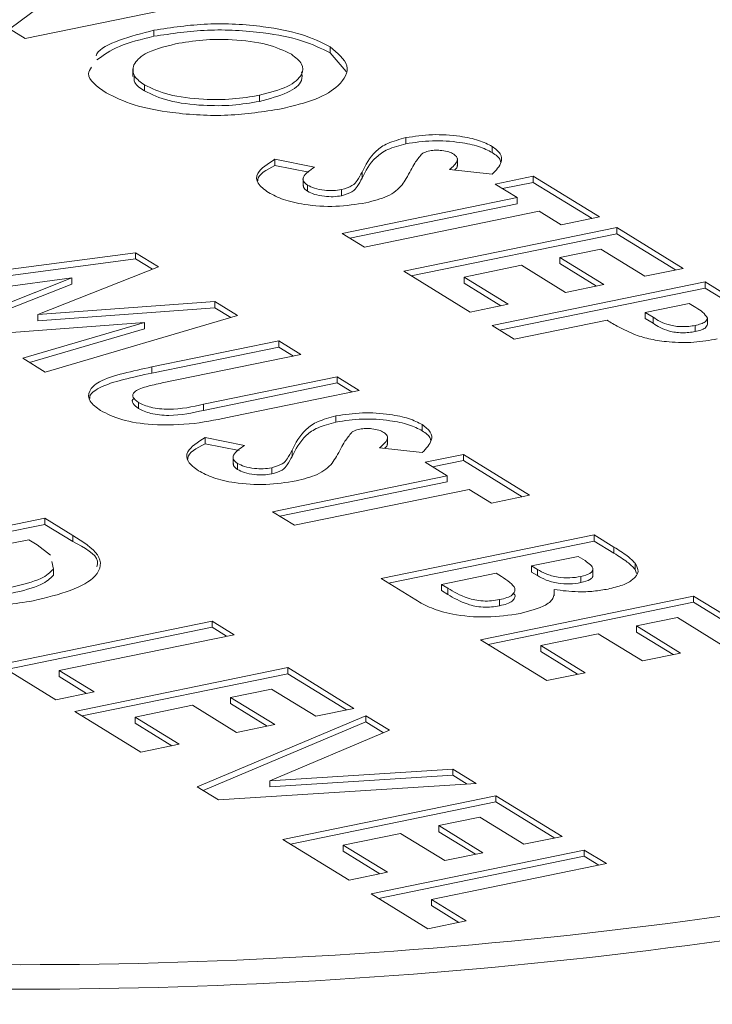
# Model space of a CAD drawing. Extents: x 19.1 to 29.8, y 0.6 to 8.7.
# Drawn here: x 24.9 to 24.9, y 4.7 to 4.7 of the extents above; entities that cross this region are included whole.
import ezdxf

# ---------------------------------------------------------------- set-up
doc = ezdxf.new("R2010")
doc.units = 0
doc.header["$MEASUREMENT"] = 0
doc.layers.get('0').update_dxf_attribs({"linetype": 'CONTINUOUS'})
doc.layers.add('D7', color=7, linetype='CONTINUOUS')

# ---------------------------------------------------------------- blocks, each defined once
blk = doc.blocks.new('A$C19774F7F')
at = {"color": 7, "linetype": 'Continuous', "lineweight": 15}
for p, q in [((5.176406910250716, 0.9308018929349409), (5.178640792540474, 0.9324730863672608)), ((5.182821007801788, 0.9317598811117813), (5.176842742360773, 0.9305336238605015)), ((5.176842742360773, 0.9305336238605015), (5.176280658686519, 0.9308795063852084)), ((5.180453730625242, 0.9305939362054358), (5.180453730625242, 0.9307659919102944)), ((5.185392857682199, 0.9301309404973672), (5.185392857682199, 0.9303029962022249)), ((5.185392857682199, 0.9301309404973672), (5.185849692689512, 0.929610287330128)), ((5.179855996797254, 0.9296788284475435), (5.179855996797254, 0.9294637285320819)), ((5.180183812668457, 0.9290601968393748), (5.180183812668457, 0.9292322525442342)), ((5.18341255066056, 0.9287682924281357), (5.18341255066056, 0.9289403481329943)), ((5.187520400650964, 0.9275777728128203), (5.187520400650964, 0.9277498285176788)), ((5.189942314214957, 0.9273313973266726), (5.189942314214957, 0.9275034530315311)), ((5.188965593968216, 0.9269469921950586), (5.188965593968216, 0.9271620921105201)), ((5.183847875267926, 0.9271416950403752), (5.184959067201344, 0.926922622149184)), ((5.183847875267926, 0.9269696393355158), (5.183847875267926, 0.9271416950403752)), ((5.183847875267926, 0.9269696393355158), (5.184801623362571, 0.9267816427215214)), ((5.184636436482389, 0.9266049181247142), (5.184636436482389, 0.9263898182092527)), ((5.186292120444786, 0.9266121604513149), (5.186292120444786, 0.9267842161561735)), ((5.189943065223215, 0.9267218891799427), (5.188745683472913, 0.9268563676026913)), ((5.190022820531052, 0.9264477624973173), (5.191095888576339, 0.9266678693969919)), ((5.191095888576339, 0.9266678693969919), (5.192954410556109, 0.9255242135606112)), ((5.191095888576339, 0.9264958136921333), (5.191095888576339, 0.9266678693969919)), ((5.18475815086401, 0.9262453425455455), (5.18475815086401, 0.9264173982504049)), ((5.190642270261204, 0.9260665793276042), (5.190022820531052, 0.9264477624973173)), ((5.190232615733887, 0.9263187398245796), (5.191095888576339, 0.9264958136921333)), ((5.191095888576339, 0.9264958136921333), (5.19274464431555, 0.9254812391299589)), ((5.185718820145961, 0.9261190177051475), (5.185718820145961, 0.926291073410006)), ((5.185737072865461, 0.9250604289759998), (5.190642270261204, 0.9260665793276042)), ((5.190642270261204, 0.9258945236227465), (5.190642270261204, 0.9260665793276042)), ((5.185946868068296, 0.9249314063032621), (5.190642270261204, 0.9258945236227465)), ((5.191261806386006, 0.92568534299427), (5.186356608990277, 0.9246791926426656)), ((5.191881342510822, 0.9253041066609358), (5.191261806386006, 0.92568534299427)), ((5.192954410556109, 0.9255242135606112), (5.191881342510822, 0.9253041066609358)), ((5.187462892643634, 0.9239984324630051), (5.193441158084649, 0.9252246897142848)), ((5.193441158084649, 0.9252246897142848), (5.195299680064419, 0.9240810338779051)), ((5.193441158084649, 0.9250526340094263), (5.193441158084649, 0.9252246897142848)), ((5.186356608990277, 0.9246791926426656), (5.185737072865461, 0.9250604289759998)), ((5.187672687846455, 0.9238694097902673), (5.193441158084649, 0.9250526340094263)), ((5.193441158084649, 0.9250526340094263), (5.19508991382386, 0.9240380594472519)), ((5.173376276171009, 0.9236504302133284), (5.17993736000528, 0.9245180456706228)), ((5.17993736000528, 0.9245180456706228), (5.180580395478284, 0.924122348832106)), ((5.17993736000528, 0.9243459899657642), (5.17993736000528, 0.9245180456706228)), ((5.192987626164165, 0.9246233464812752), (5.191837942467057, 0.9243875242374875)), ((5.191837942467057, 0.9243875242374875), (5.193076928322011, 0.9236251047344401)), ((5.191837942467057, 0.924215468532628), (5.191837942467057, 0.9243875242374875)), ((5.194226612019133, 0.9238609269782296), (5.192987626164165, 0.9246233464812752)), ((5.17360646051419, 0.9235088609258009), (5.17993736000528, 0.9243459899657642)), ((5.180580395478284, 0.924122348832106), (5.177198016120794, 0.9227824425366524)), ((5.17993736000528, 0.9243459899657642), (5.180410284387815, 0.9240549722989577)), ((5.190765024061701, 0.9241674480318434), (5.189155496813736, 0.9238373030293454)), ((5.192004009916669, 0.9234050285287969), (5.190765024061701, 0.9241674480318434)), ((5.191837942467057, 0.924215468532628), (5.192867162081452, 0.9235821303037888)), ((5.189321414623389, 0.9228547766266244), (5.187462892643634, 0.9239984324630051)), ((5.189155496813736, 0.9238373030293454), (5.19039448266869, 0.9230748835262998)), ((5.189155496813736, 0.9236652473244868), (5.189155496813736, 0.9238373030293454)), ((5.195299680064419, 0.9240810338779051), (5.194226612019133, 0.9238609269782296)), ((5.178147902632769, 0.9238123058235734), (5.17400401978875, 0.9232641433359046)), ((5.175085421779311, 0.9225986942793787), (5.178147902632769, 0.9238123058235734)), ((5.175255561832042, 0.9224940737091378), (5.178147902632769, 0.9236402501187149)), ((5.178147902632769, 0.9236402501187149), (5.178147902632769, 0.9238123058235734)), ((5.189155496813736, 0.9236652473244868), (5.190184716428131, 0.9230319090956467)), ((5.189940864353542, 0.9224735934569122), (5.195919129794571, 0.9236998507081919)), ((5.193076928322011, 0.9236251047344401), (5.192004009916669, 0.9234050285287969)), ((5.195919129794571, 0.9236998507081919), (5.196610546278588, 0.9232743822413569)), ((5.195919129794571, 0.9235277950033334), (5.195919129794571, 0.9236998507081919)), ((5.190150659556377, 0.9223445707841744), (5.195919129794571, 0.9235277950033334)), ((5.195919129794571, 0.9235277950033334), (5.196610546278588, 0.9231023265364993)), ((5.177198016120794, 0.9227824425366524), (5.182160985828784, 0.9231497203676868)), ((5.182160985828784, 0.9231497203676868), (5.182797714491439, 0.9227579044735759)), ((5.182160985828784, 0.9229776646628283), (5.182160985828784, 0.9231497203676868)), ((5.19039448266869, 0.9230748835262998), (5.189321414623389, 0.9228547766266244)), ((5.195465597874087, 0.9230985074751823), (5.194239298525158, 0.9228469698872814)), ((5.195660590627352, 0.9229785171803373), (5.195465597874087, 0.9230985074751823)), ((5.177198016120794, 0.9226103868317939), (5.182160985828784, 0.9229776646628283)), ((5.177198016120794, 0.9226103868317939), (5.177198016120794, 0.9227824425366524)), ((5.182797714491439, 0.9227579044735759), (5.177403044995611, 0.9211725269557105)), ((5.182160985828784, 0.9229776646628283), (5.182608510180554, 0.9227022771008881)), ((5.194239298525158, 0.9228469698872814), (5.194458481783922, 0.9227120937782765)), ((5.194239298525158, 0.922674914182422), (5.194239298525158, 0.9228469698872814)), ((5.180183447276004, 0.922559717725723), (5.175689752443514, 0.9222268147435164)), ((5.176775906140502, 0.9215584416877798), (5.180183447276004, 0.922559717725723)), ((5.180183447276004, 0.9223876620208635), (5.180183447276004, 0.922559717725723)), ((5.190560400478358, 0.9220923571235771), (5.189940864353542, 0.9224735934569122)), ((5.193166380119802, 0.9226268936816382), (5.190560400478358, 0.9220923571235771)), ((5.194239298525158, 0.922674914182422), (5.194458481783922, 0.9225400380734179)), ((5.194458481783922, 0.9225400380734179), (5.194458481783922, 0.9227120937782765)), ((5.195638221337173, 0.9223083729219415), (5.195638221337173, 0.9224804286267991)), ((5.195981133465789, 0.9225119742755696), (5.195981133465789, 0.9226840299804282)), ((5.176965225808328, 0.9214420187934573), (5.180183447276004, 0.9223876620208635)), ((5.180390157291395, 0.921313289959703), (5.183956526099589, 0.92204482081174)), ((5.183956526099589, 0.92204482081174), (5.184576062224391, 0.9216635844784067)), ((5.183956526099589, 0.9218727651068823), (5.183956526099589, 0.92204482081174)), ((5.180390157291395, 0.9211412342548444), (5.183956526099589, 0.9218727651068823)), ((5.184576062224391, 0.9216635844784067), (5.1806864711351, 0.9208657545183927)), ((5.183956526099589, 0.9218727651068823), (5.184366295983846, 0.9216206100477544)), ((5.177403044995611, 0.9211725269557105), (5.176775906140502, 0.9215584416877798)), ((5.180390157291395, 0.9211412342548444), (5.180390157291395, 0.921313289959703)), ((5.181846657486982, 0.920268707769238), (5.18559379134869, 0.9210373170112929)), ((5.181846657486982, 0.9200966520643785), (5.18559379134869, 0.9208652613064325)), ((5.18559379134869, 0.9210373170112929), (5.186213327473492, 0.9206560806779587)), ((5.18559379134869, 0.9208652613064325), (5.18559379134869, 0.9210373170112929)), ((5.18559379134869, 0.9208652613064325), (5.186003561232933, 0.9206131062473055)), ((5.186213327473492, 0.9206560806779587), (5.182646958665313, 0.9199245498259199)), ((5.180014748413068, 0.9201480442527519), (5.180014748413068, 0.9203200999576095)), ((5.181846657486982, 0.9200966520643785), (5.181846657486982, 0.920268707769238)), ((5.185558560753972, 0.9197688185462383), (5.185558560753972, 0.9199408742510977)), ((5.187980474317978, 0.9195224430600915), (5.187980474317978, 0.91969449876495)), ((5.181885799336339, 0.9193327632433848), (5.182997227304352, 0.9191136678826011)), ((5.181885799336339, 0.9191607075385244), (5.181885799336339, 0.9193327632433848)), ((5.181885799336339, 0.9191607075385244), (5.182839633825633, 0.9189726577609081)), ((5.187003754071224, 0.9191380379284775), (5.187003754071224, 0.919353137843939)), ((5.184330280547794, 0.9188032061847329), (5.184330280547794, 0.9189752618895914)), ((5.187981075686292, 0.9189129042193294), (5.186783693935975, 0.919047382642078)), ((5.188060894239396, 0.9186388613943572), (5.189133812644751, 0.9188589376000014)), ((5.189133812644751, 0.9188589376000014), (5.190992334624521, 0.9177152817636207)), ((5.189133812644751, 0.9186868818951419), (5.189133812644751, 0.9188589376000014)), ((5.182674446945452, 0.9187959331641018), (5.182674446945452, 0.9185808332486394)), ((5.182796310967031, 0.9184363882789635), (5.182796310967031, 0.9186084439838229)), ((5.188680430364212, 0.9182576250610222), (5.188060894239396, 0.9186388613943572)), ((5.188270539802286, 0.9185098080275882), (5.189133812644751, 0.9186868818951419)), ((5.189133812644751, 0.9186868818951419), (5.190782654778626, 0.9176722541693465)), ((5.183756830609038, 0.9183100327445333), (5.183756830609038, 0.9184820884493927)), ((5.183775083328538, 0.9172514440153865), (5.188680430364212, 0.9182576250610222)), ((5.183984878531373, 0.9171224213426479), (5.188680430364212, 0.9180855693561636)), ((5.188680430364212, 0.9180855693561636), (5.188680430364212, 0.9182576250610222)), ((5.189299966489028, 0.917876388727688), (5.184394619453339, 0.9168702076820523)), ((5.189919416219166, 0.9174952055579757), (5.189299966489028, 0.917876388727688)), ((5.190992334624521, 0.9177152817636207), (5.189919416219166, 0.9174952055579757)), ((5.184394619453339, 0.9168702076820523), (5.183775083328538, 0.9172514440153865)), ((5.171414349879353, 0.9158415291103692), (5.177392615320382, 0.9170677863616481)), ((5.177392615320382, 0.9170677863616481), (5.178173277490767, 0.9165873998732916)), ((5.177392615320382, 0.9168957306567904), (5.177392615320382, 0.9170677863616481)), ((5.171623995442243, 0.9157124757436002), (5.177392615320382, 0.9168957306567904)), ((5.177392615320382, 0.9168957306567904), (5.178173277490767, 0.9164153441684331)), ((5.176939083399898, 0.9164664431286393), (5.173106954049469, 0.9156803996767096)), ((5.177175545591165, 0.9163209342952356), (5.176939083399898, 0.9164664431286393)), ((5.178173277490767, 0.9164153441684331), (5.178173277490767, 0.9165873998732916)), ((5.186828357096058, 0.9153725884504214), (5.192806622537088, 0.916598845701702)), ((5.187038152298893, 0.9152435657776845), (5.192806622537088, 0.9164267899968435)), ((5.192806622537088, 0.916598845701702), (5.193359721166427, 0.9162584921936823)), ((5.192806622537088, 0.9164267899968435), (5.192806622537088, 0.916598845701702)), ((5.192806622537088, 0.9164267899968435), (5.193359721166427, 0.9160864364888246)), ((5.177547058608408, 0.9160363349809248), (5.177175545591165, 0.9163209342952356)), ((5.193359721166427, 0.9160864364888246), (5.193359721166427, 0.9162584921936823)), ((5.177638941105936, 0.915642773911765), (5.177589232325413, 0.9158554395879914)), ((5.192353240256548, 0.9159975331627237), (5.191050175615853, 0.9157302495366766)), ((5.192547541852516, 0.9158779681768534), (5.192353240256548, 0.9159975331627237)), ((5.177638941105936, 0.9154707182069064), (5.177638941105936, 0.915642773911765)), ((5.191050175615853, 0.9157302495366766), (5.191214671053256, 0.9156290260003965)), ((5.191050175615853, 0.9155581938318189), (5.191050175615853, 0.9157302495366766)), ((5.191050175615853, 0.9155581938318189), (5.191214671053256, 0.915456970295538)), ((5.191214671053256, 0.915456970295538), (5.191214671053256, 0.9156290260003965)), ((5.192769565868797, 0.9154442659015194), (5.192769565868797, 0.9156593658169809)), ((5.193957034841031, 0.9156314583100134), (5.193957034841031, 0.9158035140148728)), ((5.193957034841031, 0.9156314583100134), (5.193995429212915, 0.9155178371368446)), ((5.187799087523953, 0.9147752419936728), (5.186828357096058, 0.9153725884504214)), ((5.190053872862318, 0.9155258886751465), (5.18852096126616, 0.9152114590167617)), ((5.190201780524529, 0.9154348725542887), (5.190053872862318, 0.9155258886751465)), ((5.192431260347487, 0.9152605797031148), (5.192431260347487, 0.9154326354079734)), ((5.18852096126616, 0.9152114590167617), (5.188699366244233, 0.9151016761373407)), ((5.18852096126616, 0.9150394033119031), (5.18852096126616, 0.9152114590167617)), ((5.18852096126616, 0.9150394033119031), (5.188699366244233, 0.9149296204324813)), ((5.188699366244233, 0.9149296204324813), (5.188699366244233, 0.9151016761373407)), ((5.191684330252425, 0.9148929433625277), (5.191684330252425, 0.9150649990673871)), ((5.189616140065706, 0.913657104695849), (5.195594405506736, 0.9148833619471306)), ((5.19014963935879, 0.9146110392968057), (5.19014963935879, 0.9147830950016651)), ((5.195594405506736, 0.9148833619471306), (5.197452927486506, 0.91373970611075)), ((5.195594405506736, 0.9147113062422711), (5.195594405506736, 0.9148833619471306)), ((5.189825935268541, 0.9135280820231122), (5.195594405506736, 0.9147113062422711)), ((5.195594405506736, 0.9147113062422711), (5.197243161245947, 0.9136967316800968)), ((5.176104888895974, 0.9129551697449543), (5.182083154337004, 0.914181426996235)), ((5.182083154337004, 0.914181426996235), (5.18270269046182, 0.9138001906629007)), ((5.182083154337004, 0.9140093712913755), (5.182083154337004, 0.914181426996235)), ((5.195141023226196, 0.9142820494081523), (5.193991339529088, 0.9140462271643637)), ((5.19638000908115, 0.9135196299051058), (5.195141023226196, 0.9142820494081523)), ((5.176314534458864, 0.9128261163781861), (5.182083154337004, 0.9140093712913755)), ((5.182083154337004, 0.9140093712913755), (5.182492924221261, 0.9137572162322485)), ((5.193991339529088, 0.9140462271643637), (5.195230325384042, 0.9132838076613163)), ((5.193991339529088, 0.9138741714595051), (5.193991339529088, 0.9140462271643637)), ((5.18270269046182, 0.9138001906629007), (5.177797493066091, 0.9127940403112964)), ((5.191474662045476, 0.9125134488594693), (5.189616140065706, 0.913657104695849)), ((5.192918271483787, 0.9138261202646882), (5.191308744235823, 0.9134959752621912)), ((5.194157257338741, 0.9130637007616409), (5.192918271483787, 0.9138261202646882)), ((5.193991339529088, 0.9138741714595051), (5.195020559143483, 0.913240833230665)), ((5.191308744235823, 0.9134959752621912), (5.192547730090777, 0.9127335557591438)), ((5.191308744235823, 0.9133239195573317), (5.191308744235823, 0.9134959752621912)), ((5.191308744235823, 0.9133239195573317), (5.192337963850218, 0.9126905813284916)), ((5.195230325384042, 0.9132838076613163), (5.194157257338741, 0.9130637007616409)), ((5.177697920077872, 0.9119748857189682), (5.176104888895974, 0.9129551697449543)), ((5.177797493066091, 0.9127940403112964), (5.178770988123173, 0.9121949926186437)), ((5.177797493066091, 0.912621984606437), (5.177797493066091, 0.9127940403112964)), ((5.178228901673616, 0.911648142098179), (5.184207167114646, 0.9128743993494606)), ((5.184207167114646, 0.9128743993494606), (5.186065689094416, 0.9117307435130799)), ((5.184207167114646, 0.9127023436446011), (5.184207167114646, 0.9128743993494606)), ((5.177797493066091, 0.912621984606437), (5.178561308277278, 0.9121519650243686)), ((5.178438547236507, 0.9115190887314109), (5.184207167114646, 0.9127023436446011)), ((5.184207167114646, 0.9127023436446011), (5.185856009248521, 0.9116877159188057)), ((5.192547730090777, 0.9127335557591438), (5.191474662045476, 0.9125134488594693)), ((5.183753635194162, 0.9122730561164509), (5.18260395149704, 0.9120372338726623)), ((5.184992621049116, 0.9115106366134036), (5.183753635194162, 0.9122730561164509)), ((5.178770988123173, 0.9121949926186437), (5.177697920077872, 0.9119748857189682)), ((5.18260395149704, 0.9120372338726623), (5.183842937352008, 0.911274814369615)), ((5.18260395149704, 0.9118651781678038), (5.18260395149704, 0.9120372338726623)), ((5.181530883451753, 0.9118171269729869), (5.179921505843719, 0.9114870126645211)), ((5.182769869306707, 0.9110547074699396), (5.181530883451753, 0.9118171269729869)), ((5.18260395149704, 0.9118651781678038), (5.183633257506113, 0.9112317867753417)), ((5.186065689094416, 0.9117307435130799), (5.184992621049116, 0.9115106366134036)), ((5.180087423653386, 0.9105044862617984), (5.178228901673616, 0.911648142098179)), ((5.179921505843719, 0.9114870126645211), (5.181160491698687, 0.9107245931614747)), ((5.179921505843719, 0.9113149569596617), (5.179921505843719, 0.9114870126645211)), ((5.181668705161183, 0.9095314324884027), (5.186397617387751, 0.91152648887737)), ((5.186397617387751, 0.91152648887737), (5.187059227713203, 0.9111193618601243)), ((5.186397617387751, 0.9113544331725114), (5.186397617387751, 0.91152648887737)), ((5.179921505843719, 0.9113149569596617), (5.180950811852792, 0.9106815655672005)), ((5.181834548630174, 0.9094293330779877), (5.186397617387751, 0.9113544331725114)), ((5.183842937352008, 0.911274814369615), (5.182769869306707, 0.9110547074699396)), ((5.186397617387751, 0.9113544331725114), (5.186893349961192, 0.911049380309497)), ((5.187059227713203, 0.9111193618601243), (5.183699696109809, 0.9097024118703638)), ((5.181160491698687, 0.9107245931614747), (5.180087423653386, 0.9105044862617984)), ((5.183699696109809, 0.9097024118703638), (5.188835501974264, 0.9100263177918837)), ((5.188835501974264, 0.9100263177918837), (5.189495125222475, 0.909620413537942)), ((5.188835501974264, 0.9098542620870242), (5.188835501974264, 0.9100263177918837)), ((5.183699696109809, 0.9095303561655053), (5.188835501974264, 0.9098542620870242)), ((5.188835501974264, 0.9098542620870242), (5.189241470493368, 0.9096044462272648)), ((5.182265433095093, 0.9091642313512764), (5.181668705161183, 0.9095314324884027)), ((5.189495125222475, 0.909620413537942), (5.182265433095093, 0.9091642313512764)), ((5.183699696109809, 0.9095303561655053), (5.183699696109809, 0.9097024118703638)), ((5.184069958410799, 0.9080538027786433), (5.190048223851814, 0.9092800600299231)), ((5.190048223851814, 0.9092800600299231), (5.191906745831584, 0.9081364041935434)), ((5.190048223851814, 0.9091080043250646), (5.190048223851814, 0.9092800600299231)), ((5.184279603973675, 0.9079247494118743), (5.190048223851814, 0.9091080043250646)), ((5.190048223851814, 0.9091080043250646), (5.191697065985689, 0.9080933765992683)), ((5.18959469193133, 0.9086787167969135), (5.188445008234222, 0.9084428945531249)), ((5.190833677786298, 0.907916297293867), (5.18959469193133, 0.9086787167969135)), ((5.188445008234222, 0.9084428945531249), (5.189683994089176, 0.9076804750500802)), ((5.188445008234222, 0.9082708388482672), (5.188445008234222, 0.9084428945531249)), ((5.187371940188921, 0.9082227876534503), (5.185762562580901, 0.9078926733449846)), ((5.188610926043889, 0.9074603681504039), (5.187371940188921, 0.9082227876534503)), ((5.188445008234222, 0.9082708388482672), (5.189474314243281, 0.9076374474558051)), ((5.191906745831584, 0.9081364041935434), (5.190833677786298, 0.907916297293867)), ((5.185928480390569, 0.9069101469422627), (5.184069958410799, 0.9080538027786433)), ((5.185762562580901, 0.9078926733449846), (5.187001548435855, 0.9071302538419381)), ((5.185762562580901, 0.907720617640126), (5.185762562580901, 0.9078926733449846)), ((5.185762562580901, 0.907720617640126), (5.18679186858996, 0.9070872262476648)), ((5.186548016515371, 0.9065289106089276), (5.1925262819564, 0.9077551678602083)), ((5.186757662078261, 0.9063998572421594), (5.1925262819564, 0.9075831121553497)), ((5.189683994089176, 0.9076804750500802), (5.188610926043889, 0.9074603681504039)), ((5.1925262819564, 0.9077551678602083), (5.193145731686553, 0.907373984690496)), ((5.1925262819564, 0.9075831121553497), (5.1925262819564, 0.9077551678602083)), ((5.1925262819564, 0.9075831121553497), (5.192936051840658, 0.9073309570962218)), ((5.193145731686553, 0.907373984690496), (5.188240534290809, 0.9063678343388917)), ((5.187001548435855, 0.9071302538419381), (5.185928480390569, 0.9069101469422627)), ((5.188141047697268, 0.9055486265829407), (5.186548016515371, 0.9065289106089276)), ((5.188240534290809, 0.9063678343388917), (5.189214115742569, 0.9057687334826161)), ((5.188240534290809, 0.9061957786340322), (5.188240534290809, 0.9063678343388917)), ((5.188240534290809, 0.9061957786340322), (5.18900434950201, 0.9057257590519656)), ((5.189214115742569, 0.9057687334826161), (5.188141047697268, 0.9055486265829407))]:
    blk.add_line(p, q, dxfattribs=at)
for centre, radius in [((5.176748037552084, 1.047142932432382), 0.1426047370998227), ((5.176748037552084, 1.046454669233762), 0.1426047370998232)]:
    blk.add_arc(centre, radius, 266.8767147116931, 281.075548919047, dxfattribs=at)
for points, knots in [([(5.178832457600503, 0.9300494545025497), (5.178838949663128, 0.9300672072514216), (5.178899157984144, 0.9302318487937695), (5.179450023992654, 0.9305063970555318), (5.180119129339314, 0.9306794519100574), (5.180453730625242, 0.9307659919102944)], [0, 0, 0, 0, 0.05697780994136781, 0.5284203914697587, 1, 1, 1, 1]), ([(5.180453730625242, 0.9307659919102944), (5.180946005509593, 0.9308406007771133), (5.181930401401356, 0.930989795189257), (5.183445246200886, 0.9309048804186828), (5.184658837818258, 0.9306658879366321), (5.185148225090028, 0.930423939994113), (5.185392857682199, 0.9303029962022249)], [0, 0, 0, 0, 0.2796501128373511, 0.5592128116956674, 0.7796613874273756, 1, 1, 1, 1]), ([(5.180453730625242, 0.9305939362054358), (5.180946005509593, 0.9306685450722538), (5.181930401401356, 0.9308177394843975), (5.183445246200886, 0.9307328247138242), (5.184658837818258, 0.9304938322317726), (5.185148225090028, 0.9302518842892553), (5.185392857682199, 0.9301309404973672)], [0, 0, 0, 0, 0.2796501128373511, 0.5592128116956674, 0.7796613874273756, 1, 1, 1, 1]), ([(5.178854618141468, 0.9299304295742257), (5.179037749263355, 0.9300663518486365), (5.179404064735021, 0.9303382359039061), (5.18010380810281, 0.9305086945153596), (5.180453730625242, 0.9305939362054358)], [0, 0, 0, 0, 0.499927346883618, 1, 1, 1, 1]), ([(5.184310263074661, 0.9300888743222453), (5.184099772699664, 0.9301899839563132), (5.183678889596873, 0.9303921563193498), (5.182722668803148, 0.9305150239341975), (5.181806914288028, 0.9305103413505407), (5.181308403731759, 0.9304246813942809), (5.181058901315335, 0.9303818089499396)], [0, 0, 0, 0, 0.2796096989879144, 0.559089686100047, 0.7793262602736001, 1, 1, 1, 1]), ([(5.181058901315335, 0.9303818089499396), (5.180730974404309, 0.9302978315716111), (5.180144736406088, 0.9301477044289044), (5.179965162859144, 0.9299014222136686), (5.179886038274443, 0.9297929041255015)], [0, 0, 0, 0, 0.5593750524688664, 1, 1, 1, 1]), ([(5.185392857682199, 0.9303029962022249), (5.185601199180393, 0.9301275220277452), (5.186018229976948, 0.92977628074651), (5.185728673417255, 0.929241078947082), (5.185053615089654, 0.9288109145973804), (5.184363060138306, 0.9286411412991384), (5.184017634955989, 0.9285562183362615)], [0, 0, 0, 0, 0.2793631249588653, 0.5591926118506003, 0.7795020191800148, 1, 1, 1, 1]), ([(5.18341255066056, 0.9289403481329943), (5.183696975069733, 0.9290144986380726), (5.184265734192646, 0.9291627762642971), (5.184627876610943, 0.9294971529595646), (5.184659033830226, 0.9298217121711323), (5.184426539315307, 0.9299998054709162), (5.184310263074661, 0.9300888743222453)], [0, 0, 0, 0, 0.2797787782369301, 0.5594693260851392, 0.7796797456827468, 1, 1, 1, 1]), ([(5.179112967735005, 0.9290109004116616), (5.178858131501922, 0.9291865240846535), (5.178518062551543, 0.929420886982796), (5.178662715011907, 0.9296697182591744), (5.17869896978392, 0.9297320837465586)], [0, 0, 0, 0, 0.7493663646600485, 1, 1, 1, 1]), ([(5.179886038274443, 0.9297929041255015), (5.179867356465575, 0.9296828152934618), (5.179833959927802, 0.9294860149802426), (5.180076810949526, 0.9293098652472276), (5.180183812668457, 0.9292322525442342)], [0, 0, 0, 0, 0.5593935814422538, 1, 1, 1, 1]), ([(5.179898640086105, 0.9294857749560927), (5.17989180936139, 0.9294219101880925), (5.17987574787497, 0.9292717411872689), (5.180071380088872, 0.9291374029246962), (5.180183812668457, 0.9290601968393748)], [0, 0, 0, 0, 0.4252859621519134, 1, 1, 1, 1]), ([(5.18341255066056, 0.9287682924281357), (5.183694400032575, 0.9288422896350292), (5.184258009893252, 0.9289902607132259), (5.184639211690563, 0.9293125571920484), (5.184607764227007, 0.9295184726600416), (5.184595152400984, 0.9296010538848671)], [0, 0, 0, 0, 0.3746656979898626, 0.7492132422713476, 1, 1, 1, 1]), ([(5.180183812668457, 0.9292322525442342), (5.180393964321535, 0.9291325293950248), (5.180814452352887, 0.9289329954390588), (5.181763452641217, 0.9288158527434511), (5.182669447783891, 0.9288145258419069), (5.183164777023233, 0.928898395063376), (5.18341255066056, 0.9289403481329943)], [0, 0, 0, 0, 0.279473847932238, 0.5591933558972935, 0.7794996602463942, 1, 1, 1, 1]), ([(5.184017634955989, 0.9285562183362615), (5.183529482590355, 0.9284802215069154), (5.182553119864661, 0.9283282188194963), (5.181050164208823, 0.928415920557188), (5.179830964781711, 0.9286461172164593), (5.179352332282445, 0.9288892896545811), (5.179112967735005, 0.9290109004116616)], [0, 0, 0, 0, 0.2796588178724287, 0.5593508603250973, 0.7796309651823528, 1, 1, 1, 1]), ([(5.180183812668457, 0.9290601968393748), (5.180393964321535, 0.9289604736901662), (5.180814452352887, 0.9287609397342003), (5.181763452641217, 0.9286437970385917), (5.182669447783891, 0.9286424701370484), (5.183164777023233, 0.9287263393585166), (5.18341255066056, 0.9287682924281357)], [0, 0, 0, 0, 0.279473847932238, 0.5591933558972935, 0.7794996602463942, 1, 1, 1, 1]), ([(5.186292120444786, 0.9267842161561735), (5.186390461652177, 0.9269854460798017), (5.18652735252132, 0.9272655579461615), (5.186978437672192, 0.9276019587594568), (5.187339897672029, 0.9277005798920355), (5.187520400650964, 0.9277498285176788)], [0, 0, 0, 0, 0.5608479135622573, 0.7806997735709121, 1, 1, 1, 1]), ([(5.187520400650964, 0.9277498285176788), (5.187764532273828, 0.927786479471667), (5.188253051115534, 0.9278598197517143), (5.188997434331977, 0.92780697991663), (5.189590732433626, 0.9276858060643516), (5.189825075805455, 0.9275642604472472), (5.189942314214957, 0.9275034530315311)], [0, 0, 0, 0, 0.2794444223659652, 0.559181411787648, 0.7794651935029393, 0.9999999999999999, 0.9999999999999999, 0.9999999999999999, 0.9999999999999999]), ([(5.186292120444786, 0.9266121604513149), (5.186390461652177, 0.9268133903749431), (5.18652735252132, 0.9270935022413029), (5.186978437672192, 0.9274299030545983), (5.187339897672029, 0.9275285241871778), (5.187520400650964, 0.9275777728128203)], [0, 0, 0, 0, 0.5608479135622573, 0.7806997735709121, 1, 1, 1, 1]), ([(5.187520400650964, 0.9275777728128203), (5.187764532273828, 0.9276144237668076), (5.188253051115534, 0.9276877640468557), (5.188997434331977, 0.9276349242117705), (5.189590732433626, 0.9275137503594921), (5.189825075805455, 0.9273922047423886), (5.189942314214957, 0.9273313973266726)], [0, 0, 0, 0, 0.2794444223659652, 0.559181411787648, 0.7794651935029393, 0.9999999999999999, 0.9999999999999999, 0.9999999999999999, 0.9999999999999999]), ([(5.189942314214957, 0.9275034530315311), (5.190031773918346, 0.9274343787052315), (5.190210677159921, 0.9272962425342444), (5.190224698995831, 0.9270196377891509), (5.19004993108619, 0.9268348698135354), (5.189943065223215, 0.9267218891799427)], [0, 0, 0, 0, 0.2798487517804641, 0.5596469353745984, 1, 1, 1, 1]), ([(5.187962667397979, 0.9272851632979942), (5.187896159851018, 0.9272026664357798), (5.187777349355311, 0.9270552922873998), (5.18769600854402, 0.926904765564478), (5.187660200560398, 0.926838500446844)], [0, 0, 0, 0, 0.5597783812202742, 1, 1, 1, 1]), ([(5.188191562556778, 0.9273791816252022), (5.188137248316263, 0.9273650789720831), (5.188040186559061, 0.9273398769572871), (5.187986369342351, 0.9273018923246088), (5.187962667397979, 0.9272851632979942)], [0, 0, 0, 0, 0.5595843520260146, 1, 1, 1, 1]), ([(5.188862484236605, 0.9272876299156474), (5.188820639494406, 0.9273097814259756), (5.188736992246927, 0.9273540620875016), (5.188549343997035, 0.9273890406149503), (5.188356284911531, 0.9274028924784679), (5.188246386201893, 0.9273870731794895), (5.188191562556778, 0.9273791816252022)], [0, 0, 0, 0, 0.2802504785590719, 0.5602180799242222, 0.7806120927645495, 1, 1, 1, 1]), ([(5.188745683472913, 0.9268563676026913), (5.188837497522609, 0.9269342726088867), (5.188965463016071, 0.9270428524242265), (5.18897308887183, 0.9271960205201308), (5.188899327518239, 0.9272571140990857), (5.188862484236605, 0.9272876299156474)], [0, 0, 0, 0, 0.5596926288669374, 0.7800695392617666, 1, 1, 1, 1]), ([(5.189942314214957, 0.9273313973266735), (5.190044111656572, 0.927262870019196), (5.190171081888888, 0.9271773970641473), (5.190173929484583, 0.9270828884899922), (5.190174494041553, 0.9270641514638855)], [0, 0, 0, 0, 0.8017425797200227, 1, 1, 1, 1]), ([(5.183662424267762, 0.9262113572409678), (5.18354984272197, 0.9262950182850664), (5.183324856627376, 0.9264622088441312), (5.183315531973189, 0.9268040835820317), (5.183645993691709, 0.9270136619947156), (5.183847875267926, 0.9271416950403752)], [0, 0, 0, 0, 0.2804228643575631, 0.5604048571437702, 1, 1, 1, 1]), ([(5.183369669313091, 0.9265363357366017), (5.183368613875199, 0.9265482420779847), (5.183354735606212, 0.9267048021287243), (5.183611051819778, 0.9268424549587939), (5.183847875267926, 0.9269696393355158)], [0, 0, 0, 0, 0.0760496775933859, 1, 1, 1, 1]), ([(5.184959067201344, 0.926922622149184), (5.184826770820475, 0.9268333800581088), (5.184642322895524, 0.9267089585251096), (5.184623789145302, 0.9265260262673038), (5.184713395533432, 0.9264535817917618), (5.18475815086401, 0.9264173982504049)], [0, 0, 0, 0, 0.5594207364967029, 0.7799457048567379, 1, 1, 1, 1]), ([(5.188884681438605, 0.9268407701715642), (5.188917746983176, 0.9268679511557689), (5.188967866769115, 0.9269091512971022), (5.188959247503842, 0.9269533980936577), (5.188956314629575, 0.9269684539350527)], [0, 0, 0, 0, 0.6597303631756679, 1, 1, 1, 1]), ([(5.185718820145961, 0.926291073410006), (5.185827243049285, 0.9263257033855501), (5.186045237366084, 0.9263953301676047), (5.186176825128481, 0.9265775963146821), (5.186248372099765, 0.9267058150866063), (5.186292120444786, 0.9267842161561735)], [0, 0, 0, 0, 0.2776988842417146, 0.5583393977664908, 1, 1, 1, 1]), ([(5.185718820145961, 0.9261190177051475), (5.185827243049285, 0.9261536476806915), (5.186045237366084, 0.9262232744627461), (5.186176825128481, 0.9264055406098235), (5.186248372099765, 0.9265337593817469), (5.186292120444786, 0.9266121604513149)], [0, 0, 0, 0, 0.2776988842417146, 0.5583393977664908, 1, 1, 1, 1]), ([(5.187660200560398, 0.926838500446844), (5.187619364022549, 0.9267606369574182), (5.18754645045119, 0.9266216118248094), (5.187455124556305, 0.9264839728087466), (5.187414947347389, 0.9264234209629727)], [0, 0, 0, 0, 0.5600677227464643, 1, 1, 1, 1]), ([(5.184648910761492, 0.9264112762904917), (5.184645893754972, 0.9263926577829178), (5.184636484520706, 0.9263345916504244), (5.184708932698253, 0.9262814468379768), (5.18475815086401, 0.9262453425455455)], [0, 0, 0, 0, 0.3206431490158573, 1, 1, 1, 1]), ([(5.18475815086401, 0.9264173982504049), (5.184819057706118, 0.926386179496931), (5.184940757872265, 0.9263238001754308), (5.18520940287338, 0.9262749554386414), (5.185484935579435, 0.9262568651535839), (5.185640943400411, 0.9262796830574027), (5.185718820145961, 0.926291073410006)], [0, 0, 0, 0, 0.2803538328874555, 0.5601851428773804, 0.7804510728861621, 1, 1, 1, 1]), ([(5.187414947347389, 0.9264234209629727), (5.187304709451976, 0.9263085339956554), (5.187107941804523, 0.9261034680498978), (5.186616653474768, 0.9259778479746101), (5.186400606487876, 0.9259226057937635)], [0, 0, 0, 0, 0.560244007812124, 1, 1, 1, 1]), ([(5.186400606487876, 0.9259226057937635), (5.186123639885576, 0.9258792404387615), (5.185569969113924, 0.9257925508185387), (5.184711930425575, 0.925850661137325), (5.184056945494017, 0.9260020927762191), (5.183794037044645, 0.9261415463525369), (5.183662424267762, 0.9262113572409678)], [0, 0, 0, 0, 0.2796002035424928, 0.5589354787327254, 0.7792017465737303, 1, 1, 1, 1]), ([(5.18475815086401, 0.9262453425455455), (5.184819057706118, 0.9262141237920725), (5.184940757872265, 0.9261517444705722), (5.18520940287338, 0.9261028997337837), (5.185484935579435, 0.9260848094487244), (5.185640943400411, 0.9261076273525441), (5.185718820145961, 0.9261190177051475)], [0, 0, 0, 0, 0.2803538328874555, 0.5601851428773804, 0.7804510728861621, 1, 1, 1, 1]), ([(5.195981133465789, 0.9226840299804282), (5.195943992862208, 0.9227420692451114), (5.195877502061872, 0.9228459737805288), (5.195727017245144, 0.9229379272972871), (5.195660590627352, 0.9229785171803373)], [0, 0, 0, 0, 0.558582591715339, 1, 1, 1, 1]), ([(5.19396052736445, 0.9222128569333456), (5.193797142342515, 0.9222864381148925), (5.193505164155493, 0.922417931808325), (5.193269966137276, 0.9225630018627209), (5.193166380119802, 0.9226268936816382)], [0, 0, 0, 0, 0.5595795480853253, 0.9999999999999999, 0.9999999999999999, 0.9999999999999999, 0.9999999999999999]), ([(5.194458481783922, 0.9227120937782765), (5.194584067414848, 0.9226294549204397), (5.19474114952936, 0.9225260904954276), (5.195078626643021, 0.9224560812235163), (5.19526976983445, 0.9224418888524024), (5.19546516419997, 0.9224496890600413), (5.195580499774959, 0.9224701757366649), (5.195638221337173, 0.9224804286267991)], [0, 0, 0, 0, 0.4993135111620403, 0.6245397786544158, 0.7496748417539687, 0.8747207078672845, 0.9999999999999999, 0.9999999999999999, 0.9999999999999999, 0.9999999999999999]), ([(5.194458481783922, 0.9225400380734179), (5.194584067414848, 0.9224573992155811), (5.19474114952936, 0.9223540347905681), (5.195078626643021, 0.9222840255186586), (5.19526976983445, 0.922269833147543), (5.19546516419997, 0.9222776333551828), (5.195580499774959, 0.9222981200318054), (5.195638221337173, 0.9223083729219415)], [0, 0, 0, 0, 0.4993135111620403, 0.6245397786544158, 0.7496748417539687, 0.8747207078672845, 0.9999999999999999, 0.9999999999999999, 0.9999999999999999, 0.9999999999999999]), ([(5.195638221337173, 0.9224804286267991), (5.195692898432892, 0.9224933196316121), (5.195802175813494, 0.9225190835318466), (5.195951625375951, 0.9225864914926003), (5.195969957384943, 0.9226470876357356), (5.195981133465789, 0.9226840299804282)], [0, 0, 0, 0, 0.2810414098893637, 0.5616880104588395, 1, 1, 1, 1]), ([(5.195638221337173, 0.9223083729219415), (5.195692898432892, 0.9223212639267535), (5.195802175813494, 0.9223470278269881), (5.195951625375951, 0.9224144357877417), (5.195969957384943, 0.922475031930877), (5.195981133465789, 0.9225119742755696)], [0, 0, 0, 0, 0.2810414098893637, 0.5616880104588395, 1, 1, 1, 1]), ([(5.196256560342416, 0.9220989467412126), (5.196043554625742, 0.9220625801304392), (5.195618064285735, 0.9219899358755104), (5.194943278468383, 0.922002025313077), (5.194379654783059, 0.9220840920031206), (5.194100271387267, 0.922169924573045), (5.19396052736445, 0.9222128569333456)], [0, 0, 0, 0, 0.2799604784809896, 0.5592360667111921, 0.7795354839341071, 1, 1, 1, 1]), ([(5.178955503513773, 0.9200914868784151), (5.178839406236744, 0.9201773326878673), (5.178607387652345, 0.9203488941895133), (5.178604895346023, 0.920639079989428), (5.178890930990885, 0.9209301116033659), (5.179588740758259, 0.9211418408125365), (5.180122598768758, 0.921256050461106), (5.180390157291395, 0.921313289959703)], [0, 0, 0, 0, 0.1867401534260321, 0.3731972631381819, 0.5593656837784837, 0.7791632524787168, 1, 1, 1, 1]), ([(5.178652413430594, 0.9204254034737422), (5.178651003956315, 0.9204384842064979), (5.178639467165109, 0.9205455522708901), (5.178912380316017, 0.9207582265991583), (5.179582981882614, 0.9209697392766882), (5.180120676127782, 0.9210839794552488), (5.180390157291395, 0.9211412342548444)], [0, 0, 0, 0, 0.03969598897188088, 0.3249185487244629, 0.6616632283884805, 1, 1, 1, 1]), ([(5.1806864711351, 0.9208657545183927), (5.180530928912386, 0.9208335928234215), (5.180222051059143, 0.9207697256937974), (5.179872001176147, 0.9206306079236963), (5.179833176938342, 0.9204574608999341), (5.179954147407667, 0.9203659453263313), (5.180014748413068, 0.9203200999576095)], [0, 0, 0, 0, 0.2819027568334094, 0.5598063139472038, 0.7794818843288437, 1, 1, 1, 1]), ([(5.179908739871504, 0.9204391854981475), (5.179908213095498, 0.9204389361632126), (5.17982329685368, 0.9203987433959915), (5.179847639051996, 0.9202824623322838), (5.17995897425963, 0.9201929074162871), (5.180014748413068, 0.9201480442527519)], [0, 0, 0, 0, 0.003105452766377399, 0.5005986817983517, 1, 1, 1, 1]), ([(5.180014748413068, 0.9203200999576095), (5.180120633161135, 0.9202685651014217), (5.18027979000416, 0.9201911023396345), (5.180605483237567, 0.9201368881792593), (5.181139110001634, 0.9201085261557429), (5.181532398382057, 0.9201975626778811), (5.181846657486982, 0.920268707769238)], [0, 0, 0, 0, 0.2496896972170538, 0.3753120696758729, 0.5008398935111569, 1, 1, 1, 1]), ([(5.182646958665313, 0.9199245498259199), (5.182303826243039, 0.9198501204475154), (5.181622268516787, 0.9197022827189274), (5.180474118750052, 0.9196628433137919), (5.179493425248975, 0.9198132780553552), (5.179135013511509, 0.9199986457420044), (5.178955503513773, 0.9200914868784151)], [0, 0, 0, 0, 0.2818678466333121, 0.5598690073891615, 0.7795610321153981, 1, 1, 1, 1]), ([(5.180014748413068, 0.9201480442527519), (5.180120633161135, 0.9200965093965641), (5.18027979000416, 0.9200190466347768), (5.180605483237567, 0.9199648324744016), (5.181139110001634, 0.9199364704508843), (5.181532398382057, 0.9200255069730225), (5.181846657486982, 0.9200966520643785)], [0, 0, 0, 0, 0.2496896972170538, 0.3753120696758729, 0.5008398935111569, 1, 1, 1, 1]), ([(5.185558560753972, 0.9199408742510977), (5.185802634029624, 0.9199774975638713), (5.1862910966186, 0.9200507916110263), (5.187035601901723, 0.919998137466794), (5.187628657112452, 0.9198767865368804), (5.187863160110563, 0.9197552830163973), (5.187980474317978, 0.91969449876495)], [0, 0, 0, 0, 0.2793889360229456, 0.5591396381157427, 0.7794519287666383, 1, 1, 1, 1]), ([(5.184330280547794, 0.9189752618895914), (5.184428584524067, 0.9191765073959699), (5.184565420769896, 0.9194566352262319), (5.185016477049398, 0.9197930655556803), (5.185378020771207, 0.9198916468364056), (5.185558560753972, 0.9199408742510977)], [0, 0, 0, 0, 0.5608723331017341, 0.7807178036039844, 1, 1, 1, 1]), ([(5.184330280547794, 0.9188032061847329), (5.184428584524067, 0.9190044516911122), (5.184565420769896, 0.9192845795213742), (5.185016477049398, 0.9196210098508208), (5.185378020771207, 0.919719591131547), (5.185558560753972, 0.9197688185462383)], [0, 0, 0, 0, 0.5608723331017341, 0.7807178036039844, 1, 1, 1, 1]), ([(5.185558560753972, 0.9197688185462383), (5.185802634029624, 0.9198054418590127), (5.1862910966186, 0.9198787359061678), (5.187035601901723, 0.9198260817619355), (5.187628657112452, 0.9197047308320219), (5.187863160110563, 0.9195832273115396), (5.187980474317978, 0.9195224430600915)], [0, 0, 0, 0, 0.2793889360229456, 0.5591396381157427, 0.7794519287666383, 1, 1, 1, 1]), ([(5.187980474317978, 0.91969449876495), (5.188069948986605, 0.9196254246078341), (5.188248893415402, 0.9194872800829144), (5.188262629129863, 0.9192106607002968), (5.188087907826553, 0.9190258844114201), (5.187981075686292, 0.9189129042193294)], [0, 0, 0, 0, 0.2798388969545409, 0.5596624423324428, 1, 1, 1, 1]), ([(5.186000677861042, 0.919476178337379), (5.185934170314095, 0.9193936814751664), (5.185815359818374, 0.9192463073267865), (5.185734019007096, 0.9190957806038647), (5.185698211023475, 0.9190295154862298)], [0, 0, 0, 0, 0.5597783812202742, 1, 1, 1, 1]), ([(5.186229573019855, 0.9195701966645888), (5.186175326792632, 0.9195560993891689), (5.186078308799733, 0.9195308867718683), (5.186024430762213, 0.9194929175918496), (5.186000677861042, 0.919476178337379)], [0, 0, 0, 0, 0.5591357395482232, 1, 1, 1, 1]), ([(5.186900494699682, 0.9194786449550332), (5.186858626025806, 0.9195008138591447), (5.186775007780906, 0.9195450886040017), (5.18658740032431, 0.9195801225355931), (5.186394330849392, 0.919593897194324), (5.186284394254908, 0.9195780827378348), (5.186229573019855, 0.9195701966645888)], [0, 0, 0, 0, 0.2804417118512013, 0.5600856577320146, 0.7806313022575192, 1, 1, 1, 1]), ([(5.186783693935975, 0.919047382642078), (5.186875599472227, 0.9191253153584915), (5.187003669060882, 0.9192339139407268), (5.187010958522659, 0.9193870767163936), (5.186937287268574, 0.9194481460039956), (5.186900494699682, 0.9194786449550332)], [0, 0, 0, 0, 0.5598902696248861, 0.7802023628344908, 0.9999999999999999, 0.9999999999999999, 0.9999999999999999, 0.9999999999999999]), ([(5.187980474317978, 0.9195224430600915), (5.18808227175958, 0.919453915752614), (5.188209241991895, 0.9193684427975652), (5.188212089587591, 0.9192739342234102), (5.188212654144575, 0.9192551971973044)], [0, 0, 0, 0, 0.8017425797200227, 1, 1, 1, 1]), ([(5.181700434730825, 0.9184023722803545), (5.181587803647215, 0.9184860501493679), (5.181362765148872, 0.9186532397153782), (5.181353627575231, 0.9189951246590287), (5.181683969184558, 0.9192047112652304), (5.181885799336339, 0.9193327632433848)], [0, 0, 0, 0, 0.2804720276185069, 0.5603870787860897, 0.9999999999999999, 0.9999999999999999, 0.9999999999999999, 0.9999999999999999]), ([(5.18140759338149, 0.9187274039396112), (5.18140656948604, 0.9187392924371318), (5.181393086156614, 0.9188958479991092), (5.181649165819874, 0.919033504437901), (5.181885799336339, 0.9191607075385244)], [0, 0, 0, 0, 0.0759378802718941, 1, 1, 1, 1]), ([(5.186922691901682, 0.9190317852109509), (5.186955822988704, 0.9190589937709639), (5.187006013727636, 0.9191002123923555), (5.186997225712698, 0.9191444768185644), (5.186994238697988, 0.9191595221380622)], [0, 0, 0, 0, 0.6601035914082841, 1, 1, 1, 1]), ([(5.182997227304352, 0.9191136678826011), (5.182864960399581, 0.9190244260876295), (5.182680577098903, 0.9189000208424796), (5.182661847617918, 0.9187170873754686), (5.182751507345809, 0.9186446443120087), (5.182796310967031, 0.9186084439838229)], [0, 0, 0, 0, 0.5594130565993692, 0.7798354848039043, 1, 1, 1, 1]), ([(5.183756830609038, 0.9184820884493927), (5.183865291494168, 0.9185167448335543), (5.184083273441441, 0.9185863963590366), (5.184214675991694, 0.9187686839361691), (5.184286411857624, 0.9188968713439136), (5.184330280547794, 0.9189752618895914)], [0, 0, 0, 0, 0.2778264950016027, 0.5583686718714547, 1, 1, 1, 1]), ([(5.185698211023475, 0.9190295154862298), (5.185657435830063, 0.9189516614351296), (5.185584626352462, 0.9188126427741601), (5.18549329213867, 0.9186750180223404), (5.18545310745041, 0.9186144666963907)], [0, 0, 0, 0, 0.5600259026876636, 1, 1, 1, 1]), ([(5.182686984469836, 0.9186023751875316), (5.182683967691442, 0.918583756644539), (5.182674555879341, 0.9185256701013254), (5.182747052063657, 0.9184725093540118), (5.182796310967031, 0.9184363882789635)], [0, 0, 0, 0, 0.3205310896854837, 0.9999999999999999, 0.9999999999999999, 0.9999999999999999, 0.9999999999999999]), ([(5.182796310967031, 0.9186084439838229), (5.182857217304925, 0.9185772238498924), (5.182978916463636, 0.9185148417700537), (5.183247526716041, 0.9184660238157454), (5.18352298497285, 0.9184478718477953), (5.183678952497896, 0.9184706932215585), (5.183756830609038, 0.9184820884493927)], [0, 0, 0, 0, 0.2803878472508806, 0.5602531082083301, 0.7804244357721994, 1, 1, 1, 1]), ([(5.183756830609038, 0.9183100327445333), (5.183865291494168, 0.9183446891286957), (5.184083273441441, 0.918414340654178), (5.184214675991694, 0.9185966282313114), (5.184286411857624, 0.9187248156390551), (5.184330280547794, 0.9188032061847329)], [0, 0, 0, 0, 0.2778264950016027, 0.5583686718714547, 1, 1, 1, 1]), ([(5.18545310745041, 0.9186144666963907), (5.185342882855306, 0.918499573907174), (5.185146123708616, 0.9182944816848275), (5.184654671107648, 0.918168903295216), (5.184438530556275, 0.9181136739967712)], [0, 0, 0, 0, 0.5602006156071044, 1, 1, 1, 1]), ([(5.184438530556275, 0.9181136739967712), (5.184161563965485, 0.9180703086357953), (5.183607893216841, 0.9179836190036337), (5.182749854368236, 0.9180417294056058), (5.182094918829645, 0.918193149484468), (5.181832024450866, 0.9183325809523408), (5.181700434730825, 0.9184023722803545)], [0, 0, 0, 0, 0.2796152438726398, 0.5589655451419214, 0.7792436616058767, 1, 1, 1, 1]), ([(5.182796310967031, 0.9184363882789635), (5.182857217304925, 0.9184051681450338), (5.182978916463636, 0.9183427860651951), (5.183247526716041, 0.9182939681108868), (5.18352298497285, 0.9182758161429367), (5.183678952497896, 0.9182986375167008), (5.183756830609038, 0.9183100327445333)], [0, 0, 0, 0, 0.2803878472508806, 0.5602531082083301, 0.7804244357721994, 1, 1, 1, 1]), ([(5.178173277490767, 0.9165873998732916), (5.178456168479652, 0.9164104368192607), (5.179017717788962, 0.9160591584658686), (5.178959354038138, 0.9154680514726117), (5.17816904404911, 0.9150176503242999), (5.177431993102896, 0.9148387266679476), (5.177063158313171, 0.9147491897512596)], [0, 0, 0, 0, 0.2814619871928171, 0.5587126869212078, 0.7791711493510649, 1, 1, 1, 1]), ([(5.178173277490767, 0.9164153441684331), (5.178506189251859, 0.9162391408626176), (5.178928096157318, 0.9160158342685696), (5.178863039107494, 0.9157592827241183), (5.17884931626612, 0.9157051668956262)], [0, 0, 0, 0, 0.7890644992647045, 1, 1, 1, 1]), ([(5.193359721166427, 0.9162584921936823), (5.193492210560517, 0.9161769151539643), (5.193728661041359, 0.9160313266681781), (5.193887289889158, 0.91587308759365), (5.193957034841031, 0.9158035140148728)], [0, 0, 0, 0, 0.5603261774315551, 1, 1, 1, 1]), ([(5.192431260347487, 0.9154326354079734), (5.192527520516588, 0.9154585129961257), (5.192672245015256, 0.9154974192333247), (5.192757714244205, 0.9155776357200782), (5.192794788556011, 0.9157039132333633), (5.192657316084915, 0.9158006901078419), (5.192547541852516, 0.9158779681768534)], [0, 0, 0, 0, 0.2496786940125501, 0.3753850024730629, 0.501233728156538, 0.9999999999999999, 0.9999999999999999, 0.9999999999999999, 0.9999999999999999]), ([(5.193359721166427, 0.9160864364888246), (5.193492210560517, 0.9160048594491039), (5.193728661041359, 0.9158592709633195), (5.193887289889158, 0.9157010318887906), (5.193957034841031, 0.9156314583100134)], [0, 0, 0, 0, 0.5603261774315551, 1, 1, 1, 1]), ([(5.176462776101314, 0.9151343549206228), (5.176766708300502, 0.91520598378077), (5.177309130214194, 0.9153338184211943), (5.177538217153863, 0.9155484191806025), (5.177638941105936, 0.915642773911765)], [0, 0, 0, 0, 0.5603243370481553, 1, 1, 1, 1]), ([(5.191214671053256, 0.9156290260003965), (5.191289731076022, 0.9155865209736715), (5.191439392543895, 0.9155017706037949), (5.191749531710311, 0.9154108030798715), (5.192123541748597, 0.9153833830435207), (5.192328627701837, 0.9154162083850821), (5.192431260347487, 0.9154326354079734)], [0, 0, 0, 0, 0.2811282931292033, 0.5605390388112054, 0.780077375401796, 1, 1, 1, 1]), ([(5.193957034841031, 0.9158035140148728), (5.193999310432783, 0.9157265728739148), (5.194083790310994, 0.9155728203668474), (5.193930199889831, 0.9153571524243835), (5.193624307577007, 0.9151847768032102), (5.193337739379867, 0.9151155525717547), (5.193194364424794, 0.9150809185084734)], [0, 0, 0, 0, 0.2801333353881243, 0.5597941763443891, 0.7797575208377061, 1, 1, 1, 1]), ([(5.177063158313171, 0.9147491897512605), (5.176555158591338, 0.9146684529787246), (5.175541971226377, 0.914507426359406), (5.1739071461792, 0.9145945382756322), (5.172852448136165, 0.9149526495557776), (5.172422737735271, 0.9152196937450698), (5.172206761723839, 0.9153539123694197)], [0, 0, 0, 0, 0.2802567897253389, 0.5589621924802666, 0.7783307400594921, 1, 1, 1, 1]), ([(5.176462776101314, 0.9149622992157642), (5.176766708300502, 0.9150339280759114), (5.177309130214194, 0.9151617627163349), (5.177538217153863, 0.915376363475743), (5.177638941105936, 0.9154707182069064)], [0, 0, 0, 0, 0.5603243370481553, 1, 1, 1, 1]), ([(5.19014963935879, 0.9147830950016651), (5.190221569481391, 0.9148002369144805), (5.190365395638434, 0.9148345126164488), (5.190513640133911, 0.9149124493556089), (5.190583739181175, 0.9150018565305045), (5.190582677301716, 0.9151873708599902), (5.190370998966142, 0.9153249166462407), (5.190201780524529, 0.9154348725542887)], [0, 0, 0, 0, 0.1251641945776484, 0.2502690730359726, 0.3754362158349302, 0.5007155079493261, 1, 1, 1, 1]), ([(5.191214671053256, 0.915456970295538), (5.191289731076022, 0.915414465268813), (5.191439392543895, 0.9153297148989372), (5.191749531710311, 0.9152387473750139), (5.192123541748597, 0.9152113273386622), (5.192328627701837, 0.9152441526802226), (5.192431260347487, 0.9152605797031157)], [0, 0, 0, 0, 0.2811282931292033, 0.5605390388112054, 0.780077375401796, 1, 1, 1, 1]), ([(5.192431260347487, 0.9152605797031148), (5.19252708235113, 0.9152864400216538), (5.192671148080176, 0.9153253202944667), (5.192758666039506, 0.9154047158074379), (5.192765413302336, 0.9154457747989486), (5.19276870812504, 0.9154658247215606)], [0, 0, 0, 0, 0.5040426402064307, 0.7578141518591471, 1, 1, 1, 1]), ([(5.188699366244233, 0.9151016761373407), (5.188864753968883, 0.9150023186450644), (5.189071523727588, 0.9148781006914781), (5.189451313037178, 0.9147695934667288), (5.189684134991108, 0.9147416964734969), (5.189931859859481, 0.9147450809799436), (5.190077002769851, 0.9147704160815726), (5.19014963935879, 0.9147830950016651)], [0, 0, 0, 0, 0.5000350924959484, 0.625149996124358, 0.750114435278149, 0.8749450799917127, 1, 1, 1, 1]), ([(5.191684330252425, 0.9150649990673871), (5.191687749788368, 0.9149903148023819), (5.191694576722224, 0.914841211372055), (5.191436923212205, 0.9145810191269694), (5.190996068089259, 0.9144644271317306), (5.190727189904347, 0.9143933175031407)], [0, 0, 0, 0, 0.2813449474610112, 0.5616912313292686, 1, 1, 1, 1]), ([(5.193194364424794, 0.9150809185084734), (5.19306216581769, 0.9150579394343348), (5.192797832662489, 0.9150119924209461), (5.192262919296052, 0.9149928237069673), (5.191903702539047, 0.9150376337482067), (5.191684330252425, 0.9150649990673871)], [0, 0, 0, 0, 0.2803128257191146, 0.5604898212624411, 1, 1, 1, 1]), ([(5.190727189904347, 0.9143933175031407), (5.190419102325546, 0.9143496720291546), (5.189802889082767, 0.914262375685813), (5.188858299217866, 0.9143424360479218), (5.188207382750132, 0.9145408646130031), (5.187935411867226, 0.9146969865048753), (5.187799087523953, 0.9147752419936728)], [0, 0, 0, 0, 0.2792236598177403, 0.5584818367226415, 0.7786907443572654, 0.9999999999999999, 0.9999999999999999, 0.9999999999999999, 0.9999999999999999]), ([(5.188699366244233, 0.9149296204324813), (5.188864753968883, 0.9148302629402059), (5.189071523727588, 0.9147060449866196), (5.189451313037178, 0.9145975377618702), (5.189684134991108, 0.9145696407686383), (5.189931859859481, 0.914573025275085), (5.190077002769851, 0.9145983603767132), (5.19014963935879, 0.9146110392968057)], [0, 0, 0, 0, 0.5000350924959484, 0.625149996124358, 0.750114435278149, 0.8749450799917127, 1, 1, 1, 1]), ([(5.19014963935879, 0.9146110392968057), (5.190221444476574, 0.9146281711449049), (5.190365020683256, 0.9146624267222112), (5.190515139436254, 0.9147405143665317), (5.190578111455391, 0.9148293477113558), (5.190600109876396, 0.9149094357762761), (5.190544667716775, 0.9149523006101266), (5.190525553858517, 0.9149670783959163)], [0, 0, 0, 0, 0.2208921857964876, 0.4416796893610102, 0.662577078235354, 0.8836723903856502, 1, 1, 1, 1]), ([(5.09375401505822, 0.9128144132865232), (5.093748852802943, 0.9125108552629175), (5.093730186415339, 0.9114132087073461), (5.094176292704955, 0.909533712338793), (5.095071889298534, 0.9072137470080017), (5.096437437083832, 0.9049436771416977), (5.098241460397883, 0.9027212553405723), (5.100497732037208, 0.9005557010503225), (5.103192720190886, 0.8984636585889527), (5.106305235793922, 0.896463027413624), (5.109808376135813, 0.8945674259213954), (5.113674838231869, 0.8927864521079201), (5.117881230067294, 0.8911267060603825), (5.122403207866267, 0.8895937260909053), (5.127216596640036, 0.8881932021646568), (5.132295895549841, 0.8869304135530225), (5.137614161206027, 0.8858106153531677), (5.143142974823942, 0.8848387516718583), (5.148852651977261, 0.8840188973197867), (5.154712611725213, 0.8833551605127985), (5.16069106349617, 0.8828505365518211), (5.166755505585751, 0.8825074131327737), (5.172872937183879, 0.882327596154231), (5.179009989155571, 0.8823117389192436), (5.185133122193161, 0.8824602190886424), (5.191208912914828, 0.8827718463450243), (5.197204103872476, 0.8832454235205969), (5.203086051557417, 0.8838783246023274), (5.208822839462126, 0.8846674720665844), (5.214383415484189, 0.8856091552630581), (5.219738001135834, 0.8866989060925201), (5.224857745487949, 0.887931874070385), (5.22971610963361, 0.8893023508901816), (5.234286993330908, 0.8908052601296079), (5.238547113968306, 0.892434764371334), (5.242474119176915, 0.8941857767930541), (5.246047671504837, 0.8960536146400768), (5.24924825081926, 0.8980346871156426), (5.25205613978309, 0.9001261311348836), (5.254448540100125, 0.902323816294679), (5.256398650542277, 0.904619062970359), (5.257885647638599, 0.9069948117027282), (5.258864995172924, 0.9094222656519566), (5.259360788047498, 0.9116044884223715), (5.259325785397959, 0.912962915664874), (5.259311915986313, 0.9135011773927815)], [0, 0, 0, 0, 0.008434802795916577, 0.03049971180426752, 0.05269226230590507, 0.07535282990825805, 0.09862035900431805, 0.1224122311286868, 0.1465284125862429, 0.170776490234872, 0.1950215924591926, 0.2192144639167201, 0.2433441314714571, 0.267414747983857, 0.2914343646938637, 0.315411745624265, 0.3393537146999497, 0.3632692102582201, 0.3871618585008962, 0.4110382997697035, 0.4349022193163178, 0.4587567437340599, 0.4826053620108148, 0.5064509896747595, 0.5302964946933718, 0.5541440925621572, 0.5779970162730057, 0.601856952834331, 0.6257281598976812, 0.6496137723728135, 0.6735194694290728, 0.6974484930102238, 0.7214088562963369, 0.7454065082571313, 0.7694513602173839, 0.7935526982455027, 0.8177194359504545, 0.8419588648275445, 0.8662670920712549, 0.8906104189171371, 0.9148643651370202, 0.9388307809183034, 0.962269838870796, 0.9850498421349186, 1, 1, 1, 1])]:
    blk.add_open_spline(points, degree=3, knots=knots, dxfattribs=at)

msp = doc.modelspace()

# ---------------------------------------------------------------- block references
at = {"layer": 'D7', "color": 7, "linetype": 'Continuous'}
msp.add_blockref('A$C19774F7F', (19.74432525978303, 3.808937514208517), dxfattribs=at)

doc.saveas('drawing.dxf')
